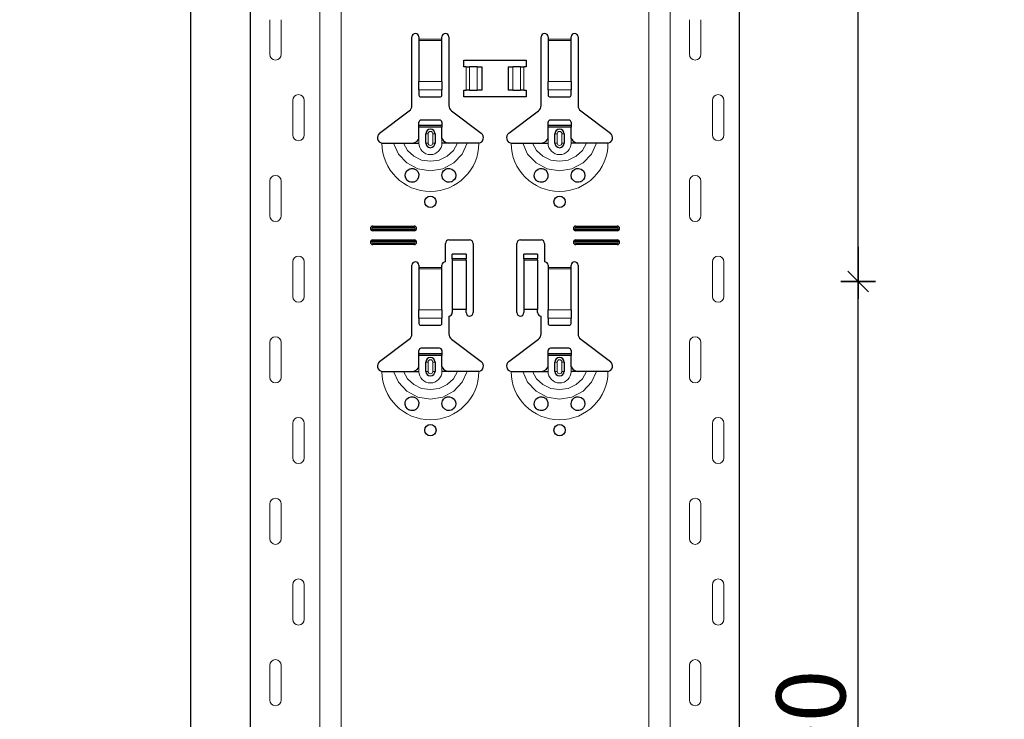
# Model space of a CAD drawing. Units: metres. Extents: x 14.02 to 18.22, y -8.17 to -2.23.
# Drawn here: x 16.04 to 16.46, y -4.11 to -3.81 of the extents above; entities that cross this region are included whole.
import ezdxf

# ---------------------------------------------------------------- set-up
doc = ezdxf.new("R2010")
doc.units = ezdxf.units.M
doc.header["$PDMODE"] = 65
doc.linetypes.add('AUSGEZOGEN', pattern=[0])
doc.layers.add('XR$1$TB_617_1', color=7, linetype='AUSGEZOGEN')
doc.styles.add('ARIAL', font='ARIAL.TTF')
doc.dimstyles.new('DIMSTYLE_6', dxfattribs={"dimtxt": 0.03, "dimasz": 0.015, "dimexe": 0, "dimexo": 1e-06, "dimgap": 0.015, "dimtad": 2, "dimdec": 0, "dimlfac": 1000, "dimrnd": 1, "dimzin": 12, "dimdsep": 46, "dimtxsty": 'ARIAL', "dimblk1": 'ALL_ML_STRICH', "dimblk2": 'ALL_ML_STRICH', "dimsah": 1, "dimcen": 0, "dimse1": 1, "dimse2": 1, "dimclrd": 7, "dimclre": 7, "dimclrt": 7, "dimadec": 0, "dimazin": 0, "dimtfac": 1, "dimtdec": 0, "dimtix": 1, "dimtmove": 2, "dimatfit": 3, "dimfxl": 0, "dimtzin": 0, "dimlwd": 0, "dimlwe": -3, "dimarcsym": 0})
doc.dimstyles.new('DIMSTYLE_7', dxfattribs={"dimtxt": 0.03, "dimasz": 0.015, "dimexe": 0, "dimexo": 1e-06, "dimgap": 0.015, "dimtad": 2, "dimdec": 0, "dimlfac": 1000, "dimrnd": 1, "dimdsep": 46, "dimtxsty": 'ARIAL', "dimblk1": 'ALL_ML_STRICH', "dimblk2": 'ALL_ML_STRICH', "dimsah": 1, "dimcen": 0, "dimse1": 1, "dimse2": 1, "dimclrd": 7, "dimclre": 7, "dimclrt": 7, "dimadec": 0, "dimazin": 0, "dimtfac": 1, "dimtdec": 0, "dimtix": 1, "dimtmove": 2, "dimatfit": 3, "dimfxl": 0, "dimtzin": 0, "dimlwd": 0, "dimlwe": -3, "dimarcsym": 0})

# ---------------------------------------------------------------- blocks, each defined once
blk = doc.blocks.new('ALL_ML_STRICH')
at = {"color": 0, "linetype": 'ByBlock', "lineweight": -2}
for p, q in [((-0.3, -0.3), (0.3, 0.3)), ((0, -0.5), (0, 0.5)), ((-1, 0), (0.5, 0))]:
    blk.add_line(p, q, dxfattribs=at)
blk = doc.blocks.new('*D63')
at = {"layer": 'DEFPOINTS', "color": 7, "linetype": 'AUSGEZOGEN', "lineweight": -3, "transparency": 33554687}
for p in [(16.23311, -3.5015), (15.70617, -6.2935), (16.40271, -6.2935)]:
    blk.add_point(p, dxfattribs=at)
at = {"layer": 'XR$1$TB_617_1', "color": 7, "linetype": 'AUSGEZOGEN', "lineweight": -2, "transparency": 33554687}
blk.add_line((15.70617, -6.2935), (15.70617, -3.5015), dxfattribs=at)
at = {"layer": 'XR$1$TB_617_1', "color": 7, "linetype": 'AUSGEZOGEN', "lineweight": -3, "transparency": 33554687, "xscale": 0.015, "yscale": 0.015, "zscale": 0.015}
for p, rotation in [((15.70617, -3.5015), 90), ((15.70617, -6.2935), 270)]:
    blk.add_blockref('ALL_ML_STRICH', p, dxfattribs=dict(at, rotation=rotation))
at = {"layer": 'XR$1$TB_617_1', "color": 7, "linetype": 'AUSGEZOGEN', "lineweight": -3, "transparency": 33554687, "insert": (15.68566, -4.90101), "char_height": 0.03, "width": 0.12, "attachment_point": 5, "rotation": 90, "style": 'ARIAL'}
blk.add_mtext('\\A1;{2792}', dxfattribs=at)
blk = doc.blocks.new('*D72')
at = {"layer": 'DEFPOINTS', "color": 7, "linetype": 'AUSGEZOGEN', "lineweight": -3, "transparency": 33554687}
for p in [(16.3299, -3.9235), (16.3299, -4.3235), (16.40057, -4.3235)]:
    blk.add_point(p, dxfattribs=at)
at = {"layer": 'XR$1$TB_617_1', "color": 7, "linetype": 'AUSGEZOGEN', "lineweight": -2, "transparency": 33554687}
blk.add_line((16.40057, -4.3235), (16.40057, -3.9235), dxfattribs=at)
at = {"layer": 'XR$1$TB_617_1', "color": 7, "linetype": 'AUSGEZOGEN', "lineweight": -3, "transparency": 33554687, "xscale": 0.015, "yscale": 0.015, "zscale": 0.015}
for p, rotation in [((16.40057, -3.9235), 90), ((16.40057, -4.3235), 270)]:
    blk.add_blockref('ALL_ML_STRICH', p, dxfattribs=dict(at, rotation=rotation))
at = {"layer": 'XR$1$TB_617_1', "color": 7, "linetype": 'AUSGEZOGEN', "lineweight": -3, "transparency": 33554687, "insert": (16.38006, -4.12596), "char_height": 0.03, "width": 0.09, "attachment_point": 5, "rotation": 90, "style": 'ARIAL'}
blk.add_mtext('\\A1;{400}', dxfattribs=at)
blk = doc.blocks.new('*D73')
at = {"layer": 'DEFPOINTS', "color": 7, "linetype": 'AUSGEZOGEN', "lineweight": -3, "transparency": 33554687}
for p in [(16.3299, -3.5235), (16.3299, -3.9235), (16.40057, -3.9235)]:
    blk.add_point(p, dxfattribs=at)
at = {"layer": 'XR$1$TB_617_1', "color": 7, "linetype": 'AUSGEZOGEN', "lineweight": -2, "transparency": 33554687}
blk.add_line((16.40057, -3.9235), (16.40057, -3.5235), dxfattribs=at)
at = {"layer": 'XR$1$TB_617_1', "color": 7, "linetype": 'AUSGEZOGEN', "lineweight": -3, "transparency": 33554687, "xscale": 0.015, "yscale": 0.015, "zscale": 0.015}
for p, rotation in [((16.40057, -3.5235), 90), ((16.40057, -3.9235), 270)]:
    blk.add_blockref('ALL_ML_STRICH', p, dxfattribs=dict(at, rotation=rotation))
at = {"layer": 'XR$1$TB_617_1', "color": 7, "linetype": 'AUSGEZOGEN', "lineweight": -3, "transparency": 33554687, "insert": (16.38006, -3.72596), "char_height": 0.03, "width": 0.09, "attachment_point": 5, "rotation": 90, "style": 'ARIAL'}
blk.add_mtext('\\A1;{400}', dxfattribs=at)
blk = doc.blocks.new('*D74')
at = {"layer": 'DEFPOINTS', "color": 7, "linetype": 'AUSGEZOGEN', "lineweight": -3, "transparency": 33554687}
for p in [(16.63811, -3.5015), (16.11117, -6.2935), (16.80771, -6.2935)]:
    blk.add_point(p, dxfattribs=at)
at = {"layer": 'XR$1$TB_617_1', "color": 7, "linetype": 'AUSGEZOGEN', "lineweight": -2, "transparency": 33554687}
blk.add_line((16.11117, -6.2935), (16.11117, -3.5015), dxfattribs=at)
at = {"layer": 'XR$1$TB_617_1', "color": 7, "linetype": 'AUSGEZOGEN', "lineweight": -3, "transparency": 33554687, "xscale": 0.015, "yscale": 0.015, "zscale": 0.015}
for p, rotation in [((16.11117, -3.5015), 90), ((16.11117, -6.2935), 270)]:
    blk.add_blockref('ALL_ML_STRICH', p, dxfattribs=dict(at, rotation=rotation))
at = {"layer": 'XR$1$TB_617_1', "color": 7, "linetype": 'AUSGEZOGEN', "lineweight": -3, "transparency": 33554687, "insert": (16.09066, -4.90101), "char_height": 0.03, "width": 0.12, "attachment_point": 5, "rotation": 90, "style": 'ARIAL'}
blk.add_mtext('\\A1;{2792}', dxfattribs=at)
blk = doc.blocks.new('*D94')
at = {"layer": 'DEFPOINTS', "color": 7, "linetype": 'AUSGEZOGEN', "lineweight": -3, "transparency": 33554687}
for p in [(16.39424, -3.3015), (16.22463, -6.2935), (16.92117, -6.2935)]:
    blk.add_point(p, dxfattribs=at)
at = {"layer": 'XR$1$TB_617_1', "color": 7, "linetype": 'AUSGEZOGEN', "lineweight": -2, "transparency": 33554687}
blk.add_line((16.92117, -6.2935), (16.92117, -3.3015), dxfattribs=at)
at = {"layer": 'XR$1$TB_617_1', "color": 7, "linetype": 'AUSGEZOGEN', "lineweight": -3, "transparency": 33554687, "xscale": 0.015, "yscale": 0.015, "zscale": 0.015}
for p, rotation in [((16.92117, -3.3015), 90), ((16.92117, -6.2935), 270)]:
    blk.add_blockref('ALL_ML_STRICH', p, dxfattribs=dict(at, rotation=rotation))
at = {"layer": 'XR$1$TB_617_1', "color": 7, "linetype": 'AUSGEZOGEN', "lineweight": -3, "transparency": 33554687, "insert": (16.90066, -4.80101), "char_height": 0.03, "width": 0.12, "attachment_point": 5, "rotation": 90, "style": 'ARIAL'}
blk.add_mtext('\\A1;{2992}', dxfattribs=at)

msp = doc.modelspace()

# ---------------------------------------------------------------- linework, layer by layer
at = {"layer": 'XR$1$TB_617_1', "color": 202, "linetype": 'AUSGEZOGEN', "lineweight": -3, "transparency": 33554687}
for p, q in [((16.13712, -6.2935), (16.13712, -3.5015)), ((16.34909, -6.2935), (16.34909, -3.5015))]:
    msp.add_line(p, q, dxfattribs=at)
at = {"layer": 'XR$1$TB_617_1', "color": 202, "linetype": 'AUSGEZOGEN', "lineweight": 13, "transparency": 33554687}
for p, q in [((16.16712, -6.2935), (16.16712, -3.5015)), ((16.17636, -6.2935), (16.17636, -3.5015)), ((16.30986, -6.2935), (16.30986, -3.5015)), ((16.31909, -6.2935), (16.31909, -3.5015))]:
    msp.add_line(p, q, dxfattribs=at)
at = {"layer": 'XR$1$TB_617_1', "color": 7, "linetype": 'AUSGEZOGEN', "lineweight": 13, "transparency": 33554687}
for p, q in [((16.14542, -3.81), (16.14542, -3.825)), ((16.15042, -3.81), (16.15042, -3.825)), ((16.32739, -3.81), (16.32739, -3.825)), ((16.33239, -3.81), (16.33239, -3.825)), ((16.21011, -3.8185), (16.22011, -3.8185)), ((16.22011, -3.81907), (16.21011, -3.81907)), ((16.26611, -3.8185), (16.27611, -3.8185)), ((16.27611, -3.81907), (16.26611, -3.81907)), ((16.23061, -3.8405), (16.23061, -3.8305)), ((16.23202, -3.8305), (16.23202, -3.8405)), ((16.23209, -3.8305), (16.23209, -3.8405)), ((16.23538, -3.8305), (16.23538, -3.8405)), ((16.25083, -3.8305), (16.25083, -3.8405)), ((16.25412, -3.8305), (16.25412, -3.8405)), ((16.2542, -3.8305), (16.2542, -3.8405)), ((16.25561, -3.8305), (16.25561, -3.8405)), ((16.21011, -3.83681), (16.22011, -3.83681)), ((16.26611, -3.83681), (16.27611, -3.83681)), ((16.21011, -3.84044), (16.22011, -3.84044)), ((16.26611, -3.84044), (16.27611, -3.84044)), ((16.15542, -3.86), (16.15542, -3.845)), ((16.16042, -3.86), (16.16042, -3.845)), ((16.33739, -3.86), (16.33739, -3.845)), ((16.34239, -3.86), (16.34239, -3.845)), ((16.21011, -3.8635), (16.21011, -3.8615)), ((16.21311, -3.8595), (16.21408, -3.8595)), ((16.21408, -3.8635), (16.21311, -3.8635)), ((16.21408, -3.8635), (16.21408, -3.8595)), ((16.21711, -3.8595), (16.21613, -3.8595)), ((16.21613, -3.8595), (16.21613, -3.8635)), ((16.21613, -3.8635), (16.21711, -3.8635)), ((16.22011, -3.8635), (16.22011, -3.8615)), ((16.26611, -3.8635), (16.26611, -3.8615)), ((16.26911, -3.8595), (16.27008, -3.8595)), ((16.27008, -3.8635), (16.26911, -3.8635)), ((16.27008, -3.8635), (16.27008, -3.8595)), ((16.27311, -3.8595), (16.27213, -3.8595)), ((16.27213, -3.8595), (16.27213, -3.8635)), ((16.27213, -3.8635), (16.27311, -3.8635)), ((16.27611, -3.8635), (16.27611, -3.8615)), ((16.14542, -3.88), (16.14542, -3.895)), ((16.15042, -3.88), (16.15042, -3.895)), ((16.32739, -3.88), (16.32739, -3.895)), ((16.33239, -3.88), (16.33239, -3.895)), ((16.19011, -3.8995), (16.19011, -3.90008)), ((16.19011, -3.9015), (16.19011, -3.90092)), ((16.20811, -3.8995), (16.20811, -3.90008)), ((16.20811, -3.9015), (16.20811, -3.90092)), ((16.27811, -3.8995), (16.27811, -3.90008)), ((16.27811, -3.9015), (16.27811, -3.90092)), ((16.29611, -3.8995), (16.29611, -3.90008)), ((16.29611, -3.9015), (16.29611, -3.90092)), ((16.19011, -3.9055), (16.19011, -3.90608)), ((16.20811, -3.9055), (16.20811, -3.90608)), ((16.27811, -3.9055), (16.27811, -3.90608)), ((16.29611, -3.9055), (16.29611, -3.90608)), ((16.19011, -3.9075), (16.19011, -3.90692)), ((16.20811, -3.9075), (16.20811, -3.90692)), ((16.27811, -3.9075), (16.27811, -3.90692)), ((16.29611, -3.9075), (16.29611, -3.90692)), ((16.23061, -3.91365), (16.22461, -3.91365)), ((16.22461, -3.91432), (16.23061, -3.91432)), ((16.26161, -3.91365), (16.25561, -3.91365)), ((16.25561, -3.91432), (16.26161, -3.91432)), ((16.15542, -3.93), (16.15542, -3.915)), ((16.16042, -3.93), (16.16042, -3.915)), ((16.21011, -3.9175), (16.22011, -3.9175)), ((16.22011, -3.91807), (16.21011, -3.91807)), ((16.26611, -3.9175), (16.27611, -3.9175)), ((16.27611, -3.91807), (16.26611, -3.91807)), ((16.33739, -3.93), (16.33739, -3.915)), ((16.34239, -3.93), (16.34239, -3.915)), ((16.21011, -3.93581), (16.22011, -3.93581)), ((16.26611, -3.93581), (16.27611, -3.93581)), ((16.21011, -3.93944), (16.22011, -3.93944)), ((16.26611, -3.93944), (16.27611, -3.93944)), ((16.14542, -3.95), (16.14542, -3.965)), ((16.15042, -3.95), (16.15042, -3.965)), ((16.32739, -3.95), (16.32739, -3.965)), ((16.33239, -3.95), (16.33239, -3.965)), ((16.21011, -3.9625), (16.21011, -3.9605)), ((16.21311, -3.9585), (16.21408, -3.9585)), ((16.21408, -3.9625), (16.21408, -3.9585)), ((16.21711, -3.9585), (16.21613, -3.9585)), ((16.21613, -3.9585), (16.21613, -3.9625)), ((16.22011, -3.9625), (16.22011, -3.9605)), ((16.26611, -3.9625), (16.26611, -3.9605)), ((16.26911, -3.9585), (16.27008, -3.9585)), ((16.27008, -3.9625), (16.27008, -3.9585)), ((16.27311, -3.9585), (16.27213, -3.9585)), ((16.27213, -3.9585), (16.27213, -3.9625)), ((16.27611, -3.9625), (16.27611, -3.9605)), ((16.21408, -3.9625), (16.21311, -3.9625)), ((16.21613, -3.9625), (16.21711, -3.9625)), ((16.27008, -3.9625), (16.26911, -3.9625)), ((16.27213, -3.9625), (16.27311, -3.9625)), ((16.15542, -4), (16.15542, -3.985)), ((16.16042, -4), (16.16042, -3.985)), ((16.33739, -4), (16.33739, -3.985)), ((16.34239, -4), (16.34239, -3.985)), ((16.14542, -4.02), (16.14542, -4.035)), ((16.15042, -4.02), (16.15042, -4.035)), ((16.32739, -4.02), (16.32739, -4.035)), ((16.33239, -4.02), (16.33239, -4.035)), ((16.15542, -4.07), (16.15542, -4.055)), ((16.16042, -4.07), (16.16042, -4.055)), ((16.33739, -4.07), (16.33739, -4.055)), ((16.34239, -4.07), (16.34239, -4.055)), ((16.14542, -4.09), (16.14542, -4.105)), ((16.15042, -4.09), (16.15042, -4.105)), ((16.32739, -4.09), (16.32739, -4.105)), ((16.33239, -4.09), (16.33239, -4.105))]:
    msp.add_line(p, q, dxfattribs=at)
at = {"layer": 'XR$1$TB_617_1', "color": 7, "linetype": 'AUSGEZOGEN', "lineweight": -3, "transparency": 33554687}
for p, q in [((16.20711, -3.84718), (16.20711, -3.8175)), ((16.21011, -3.8175), (16.21011, -3.8185)), ((16.21011, -3.8185), (16.21011, -3.81907)), ((16.21011, -3.81907), (16.21011, -3.83681)), ((16.22011, -3.8185), (16.22011, -3.8175)), ((16.22011, -3.81907), (16.22011, -3.8185)), ((16.22011, -3.83681), (16.22011, -3.81907)), ((16.22311, -3.8175), (16.22311, -3.84718)), ((16.26311, -3.84718), (16.26311, -3.8175)), ((16.26611, -3.8175), (16.26611, -3.8185)), ((16.26611, -3.8185), (16.26611, -3.81907)), ((16.26611, -3.81907), (16.26611, -3.83681)), ((16.27611, -3.8185), (16.27611, -3.8175)), ((16.27611, -3.81907), (16.27611, -3.8185)), ((16.27611, -3.83681), (16.27611, -3.81907)), ((16.27911, -3.8175), (16.27911, -3.84718)), ((16.22961, -3.8305), (16.22961, -3.8275)), ((16.22961, -3.8275), (16.25661, -3.8275)), ((16.25661, -3.8275), (16.25661, -3.8305)), ((16.23061, -3.8305), (16.22961, -3.8305)), ((16.23061, -3.8305), (16.23202, -3.8305)), ((16.23202, -3.8305), (16.23209, -3.8305)), ((16.23538, -3.8305), (16.23209, -3.8305)), ((16.23538, -3.8305), (16.23736, -3.8305)), ((16.23736, -3.8305), (16.23736, -3.8405)), ((16.24886, -3.8305), (16.24886, -3.8405)), ((16.24886, -3.8305), (16.25083, -3.8305)), ((16.25412, -3.8305), (16.25083, -3.8305)), ((16.25412, -3.8305), (16.2542, -3.8305)), ((16.2542, -3.8305), (16.25561, -3.8305)), ((16.25661, -3.8305), (16.25561, -3.8305)), ((16.21011, -3.84044), (16.21011, -3.83681)), ((16.22011, -3.83681), (16.22011, -3.84044)), ((16.26611, -3.84044), (16.26611, -3.83681)), ((16.27611, -3.83681), (16.27611, -3.84044)), ((16.21011, -3.84044), (16.21011, -3.84272)), ((16.22011, -3.84272), (16.22011, -3.84044)), ((16.22961, -3.8435), (16.22961, -3.8405)), ((16.22961, -3.8405), (16.23061, -3.8405)), ((16.23202, -3.8405), (16.23061, -3.8405)), ((16.23209, -3.8405), (16.23202, -3.8405)), ((16.23209, -3.8405), (16.23538, -3.8405)), ((16.23736, -3.8405), (16.23538, -3.8405)), ((16.25083, -3.8405), (16.24886, -3.8405)), ((16.25083, -3.8405), (16.25412, -3.8405)), ((16.2542, -3.8405), (16.25412, -3.8405)), ((16.25561, -3.8405), (16.2542, -3.8405)), ((16.25561, -3.8405), (16.25661, -3.8405)), ((16.25661, -3.8405), (16.25661, -3.8435)), ((16.26611, -3.84044), (16.26611, -3.84272)), ((16.27611, -3.84272), (16.27611, -3.84044)), ((16.21111, -3.8435), (16.21911, -3.8435)), ((16.25661, -3.8435), (16.22961, -3.8435)), ((16.26711, -3.8435), (16.27511, -3.8435)), ((16.19305, -3.85927), (16.20591, -3.84957)), ((16.2243, -3.84957), (16.23716, -3.85927)), ((16.24905, -3.85927), (16.26191, -3.84957)), ((16.2803, -3.84957), (16.29316, -3.85927)), ((16.21011, -3.85575), (16.21011, -3.8545)), ((16.21911, -3.8535), (16.21111, -3.8535)), ((16.22011, -3.8545), (16.22011, -3.85575)), ((16.26611, -3.85575), (16.26611, -3.8545)), ((16.27511, -3.8535), (16.26711, -3.8535)), ((16.27611, -3.8545), (16.27611, -3.85575)), ((16.21011, -3.85655), (16.21011, -3.85575)), ((16.21011, -3.85575), (16.22011, -3.85575)), ((16.22011, -3.85655), (16.21011, -3.85655)), ((16.21011, -3.8615), (16.21011, -3.85655)), ((16.22011, -3.85575), (16.22011, -3.85655)), ((16.22011, -3.8615), (16.22011, -3.85655)), ((16.26611, -3.85655), (16.26611, -3.85575)), ((16.26611, -3.85575), (16.27611, -3.85575)), ((16.27611, -3.85655), (16.26611, -3.85655)), ((16.26611, -3.8615), (16.26611, -3.85655)), ((16.27611, -3.85575), (16.27611, -3.85655)), ((16.27611, -3.8615), (16.27611, -3.85655)), ((16.20711, -3.8635), (16.21011, -3.8635)), ((16.21311, -3.8635), (16.21311, -3.8595)), ((16.21711, -3.8595), (16.21711, -3.8635)), ((16.22311, -3.8635), (16.22011, -3.8635)), ((16.26311, -3.8635), (16.26611, -3.8635)), ((16.26911, -3.8635), (16.26911, -3.8595)), ((16.27311, -3.8595), (16.27311, -3.8635)), ((16.27911, -3.8635), (16.27611, -3.8635)), ((16.19011, -3.8995), (16.20811, -3.8995)), ((16.19011, -3.90008), (16.20811, -3.90008)), ((16.20811, -3.90092), (16.19011, -3.90092)), ((16.20811, -3.9015), (16.19011, -3.9015)), ((16.27811, -3.8995), (16.29611, -3.8995)), ((16.27811, -3.90008), (16.29611, -3.90008)), ((16.29611, -3.90092), (16.27811, -3.90092)), ((16.29611, -3.9015), (16.27811, -3.9015)), ((16.19011, -3.9055), (16.20811, -3.9055)), ((16.19011, -3.90608), (16.20811, -3.90608)), ((16.22311, -3.9055), (16.23211, -3.9055)), ((16.25411, -3.9055), (16.26311, -3.9055)), ((16.27811, -3.9055), (16.29611, -3.9055)), ((16.27811, -3.90608), (16.29611, -3.90608)), ((16.20811, -3.90692), (16.19011, -3.90692)), ((16.20811, -3.9075), (16.19011, -3.9075)), ((16.22161, -3.915), (16.22161, -3.907)), ((16.23361, -3.907), (16.23361, -3.937)), ((16.25261, -3.937), (16.25261, -3.907)), ((16.26461, -3.907), (16.26461, -3.915)), ((16.29611, -3.90692), (16.27811, -3.90692)), ((16.29611, -3.9075), (16.27811, -3.9075)), ((16.22461, -3.91364), (16.22461, -3.91164)), ((16.23061, -3.91164), (16.22461, -3.91164)), ((16.22461, -3.91365), (16.22461, -3.91364)), ((16.23061, -3.91364), (16.22461, -3.91364)), ((16.22461, -3.91365), (16.22461, -3.91432)), ((16.22461, -3.91432), (16.22461, -3.93567)), ((16.23061, -3.91164), (16.23061, -3.91364)), ((16.23061, -3.91364), (16.23061, -3.91365)), ((16.23061, -3.91432), (16.23061, -3.91365)), ((16.23061, -3.91432), (16.23061, -3.93567)), ((16.25561, -3.91364), (16.25561, -3.91164)), ((16.26161, -3.91164), (16.25561, -3.91164)), ((16.25561, -3.91365), (16.25561, -3.91364)), ((16.26161, -3.91364), (16.25561, -3.91364)), ((16.25561, -3.91365), (16.25561, -3.91432)), ((16.25561, -3.91432), (16.25561, -3.93567)), ((16.26161, -3.91164), (16.26161, -3.91364)), ((16.26161, -3.91364), (16.26161, -3.91365)), ((16.26161, -3.91432), (16.26161, -3.91365)), ((16.26161, -3.91432), (16.26161, -3.93567)), ((16.20711, -3.94618), (16.20711, -3.9165)), ((16.21011, -3.9165), (16.21011, -3.9175)), ((16.21011, -3.9175), (16.21011, -3.91807)), ((16.21011, -3.91807), (16.21011, -3.93581)), ((16.22011, -3.9175), (16.22011, -3.9165)), ((16.22011, -3.91807), (16.22011, -3.9175)), ((16.22011, -3.93581), (16.22011, -3.91807)), ((16.26611, -3.9165), (16.26611, -3.9175)), ((16.26611, -3.9175), (16.26611, -3.91807)), ((16.26611, -3.91807), (16.26611, -3.93581)), ((16.27611, -3.9175), (16.27611, -3.9165)), ((16.27611, -3.91807), (16.27611, -3.9175)), ((16.27611, -3.93581), (16.27611, -3.91807)), ((16.27911, -3.9165), (16.27911, -3.94618)), ((16.21011, -3.93944), (16.21011, -3.93581)), ((16.22011, -3.93581), (16.22011, -3.93944)), ((16.23061, -3.93567), (16.22461, -3.93567)), ((16.22461, -3.93567), (16.22461, -3.937)), ((16.23061, -3.937), (16.23061, -3.93567)), ((16.26161, -3.93567), (16.25561, -3.93567)), ((16.25561, -3.93567), (16.25561, -3.937)), ((16.26161, -3.937), (16.26161, -3.93567)), ((16.26611, -3.93944), (16.26611, -3.93581)), ((16.27611, -3.93581), (16.27611, -3.93944)), ((16.21011, -3.93944), (16.21011, -3.94172)), ((16.22011, -3.94172), (16.22011, -3.93944)), ((16.22311, -3.9385), (16.22311, -3.94618)), ((16.26311, -3.94618), (16.26311, -3.9385)), ((16.26611, -3.93944), (16.26611, -3.94172)), ((16.27611, -3.94172), (16.27611, -3.93944)), ((16.21111, -3.9425), (16.21911, -3.9425)), ((16.26711, -3.9425), (16.27511, -3.9425)), ((16.19305, -3.95827), (16.20591, -3.94857)), ((16.2243, -3.94857), (16.23716, -3.95827)), ((16.24905, -3.95827), (16.26191, -3.94857)), ((16.2803, -3.94857), (16.29316, -3.95827)), ((16.21911, -3.9525), (16.21111, -3.9525)), ((16.27511, -3.9525), (16.26711, -3.9525)), ((16.21011, -3.95475), (16.21011, -3.9535)), ((16.21011, -3.95555), (16.21011, -3.95475)), ((16.21011, -3.95475), (16.22011, -3.95475)), ((16.22011, -3.95555), (16.21011, -3.95555)), ((16.21011, -3.9605), (16.21011, -3.95555)), ((16.22011, -3.9535), (16.22011, -3.95475)), ((16.22011, -3.95475), (16.22011, -3.95555)), ((16.22011, -3.9605), (16.22011, -3.95555)), ((16.26611, -3.95475), (16.26611, -3.9535)), ((16.26611, -3.95555), (16.26611, -3.95475)), ((16.26611, -3.95475), (16.27611, -3.95475)), ((16.27611, -3.95555), (16.26611, -3.95555)), ((16.26611, -3.9605), (16.26611, -3.95555)), ((16.27611, -3.9535), (16.27611, -3.95475)), ((16.27611, -3.95475), (16.27611, -3.95555)), ((16.27611, -3.9605), (16.27611, -3.95555)), ((16.21311, -3.9625), (16.21311, -3.9585)), ((16.21711, -3.9585), (16.21711, -3.9625)), ((16.26911, -3.9625), (16.26911, -3.9585)), ((16.27311, -3.9585), (16.27311, -3.9625)), ((16.20711, -3.9625), (16.21011, -3.9625)), ((16.22311, -3.9625), (16.22011, -3.9625)), ((16.26311, -3.9625), (16.26611, -3.9625)), ((16.27911, -3.9625), (16.27611, -3.9625))]:
    msp.add_line(p, q, dxfattribs=at)
at = {"layer": 'XR$1$TB_617_1', "color": 7, "linetype": 'AUSGEZOGEN', "lineweight": 13, "transparency": 33554687}
for points in [[(16.14792, -3.8275), (16.14792, -3.8275)], [(16.32989, -3.8275), (16.32989, -3.8275)], [(16.15792, -3.8425), (16.15792, -3.8425)], [(16.33989, -3.8425), (16.33989, -3.8425)], [(16.15792, -3.8625), (16.15792, -3.8625)], [(16.33989, -3.8625), (16.33989, -3.8625)], [(16.14792, -3.8775), (16.14792, -3.8775)], [(16.32989, -3.8775), (16.32989, -3.8775)], [(16.14792, -3.8975), (16.14792, -3.8975)], [(16.32989, -3.8975), (16.32989, -3.8975)], [(16.15792, -3.9125), (16.15792, -3.9125)], [(16.33989, -3.9125), (16.33989, -3.9125)], [(16.15792, -3.9325), (16.15792, -3.9325)], [(16.33989, -3.9325), (16.33989, -3.9325)], [(16.14792, -3.9475), (16.14792, -3.9475)], [(16.32989, -3.9475), (16.32989, -3.9475)], [(16.14792, -3.9675), (16.14792, -3.9675)], [(16.32989, -3.9675), (16.32989, -3.9675)], [(16.15792, -3.9825), (16.15792, -3.9825)], [(16.33989, -3.9825), (16.33989, -3.9825)], [(16.15792, -4.0025), (16.15792, -4.0025)], [(16.33989, -4.0025), (16.33989, -4.0025)], [(16.14792, -4.0175), (16.14792, -4.0175)], [(16.32989, -4.0175), (16.32989, -4.0175)], [(16.14792, -4.0375), (16.14792, -4.0375)], [(16.32989, -4.0375), (16.32989, -4.0375)], [(16.15792, -4.0525), (16.15792, -4.0525)], [(16.33989, -4.0525), (16.33989, -4.0525)], [(16.15792, -4.0725), (16.15792, -4.0725)], [(16.33989, -4.0725), (16.33989, -4.0725)], [(16.14792, -4.0875), (16.14792, -4.0875)], [(16.32989, -4.0875), (16.32989, -4.0875)], [(16.14792, -4.1075), (16.14792, -4.1075)], [(16.32989, -4.1075), (16.32989, -4.1075)]]:
    msp.add_lwpolyline(points, close=True, dxfattribs=at)
at = {"layer": 'XR$1$TB_617_1', "color": 7, "linetype": 'AUSGEZOGEN', "lineweight": -3, "transparency": 33554687}
for points in [[(16.19411, -3.8635), (16.19702, -3.8635), (16.19916, -3.8635)], [(16.19916, -3.8635), (16.2001, -3.8635), (16.20174, -3.8635), (16.20338, -3.8635)], [(16.20338, -3.8635), (16.2063, -3.8635), (16.20711, -3.8635)], [(16.20711, -3.8635), (16.2083, -3.86328), (16.2093, -3.86265), (16.20977, -3.86211), (16.21011, -3.8615)], [(16.22011, -3.8615), (16.22081, -3.86255), (16.22169, -3.86318), (16.22239, -3.86342), (16.22311, -3.8635)], [(16.22684, -3.8635), (16.22392, -3.8635), (16.22311, -3.8635)], [(16.23106, -3.8635), (16.23012, -3.8635), (16.22847, -3.8635), (16.22684, -3.8635)], [(16.23611, -3.8635), (16.2332, -3.8635), (16.23106, -3.8635)], [(16.25011, -3.8635), (16.25302, -3.8635), (16.25516, -3.8635)], [(16.25516, -3.8635), (16.2561, -3.8635), (16.25774, -3.8635), (16.25938, -3.8635)], [(16.25938, -3.8635), (16.2623, -3.8635), (16.26311, -3.8635)], [(16.26311, -3.8635), (16.2643, -3.86328), (16.2653, -3.86265), (16.26577, -3.86211), (16.26611, -3.8615)], [(16.27611, -3.8615), (16.27681, -3.86255), (16.27769, -3.86318), (16.27839, -3.86342), (16.27911, -3.8635)], [(16.28284, -3.8635), (16.27992, -3.8635), (16.27911, -3.8635)], [(16.28706, -3.8635), (16.28612, -3.8635), (16.28447, -3.8635), (16.28284, -3.8635)], [(16.29211, -3.8635), (16.2892, -3.8635), (16.28706, -3.8635)], [(16.20711, -3.9625), (16.2083, -3.96228), (16.2093, -3.96165), (16.20977, -3.96111), (16.21011, -3.9605)], [(16.22011, -3.9605), (16.22081, -3.96155), (16.22169, -3.96218), (16.22239, -3.96242), (16.22311, -3.9625)], [(16.26311, -3.9625), (16.2643, -3.96228), (16.2653, -3.96165), (16.26577, -3.96111), (16.26611, -3.9605)], [(16.27611, -3.9605), (16.27681, -3.96155), (16.27769, -3.96218), (16.27839, -3.96242), (16.27911, -3.9625)], [(16.19411, -3.9625), (16.19702, -3.9625), (16.19916, -3.9625)], [(16.19916, -3.9625), (16.2001, -3.9625), (16.20174, -3.9625), (16.20338, -3.9625)], [(16.20338, -3.9625), (16.2063, -3.9625), (16.20711, -3.9625)], [(16.22684, -3.9625), (16.22392, -3.9625), (16.22311, -3.9625)], [(16.23106, -3.9625), (16.23012, -3.9625), (16.22847, -3.9625), (16.22684, -3.9625)], [(16.23611, -3.9625), (16.2332, -3.9625), (16.23106, -3.9625)], [(16.25011, -3.9625), (16.25302, -3.9625), (16.25516, -3.9625)], [(16.25516, -3.9625), (16.2561, -3.9625), (16.25774, -3.9625), (16.25938, -3.9625)], [(16.25938, -3.9625), (16.2623, -3.9625), (16.26311, -3.9625)], [(16.28284, -3.9625), (16.27992, -3.9625), (16.27911, -3.9625)], [(16.28706, -3.9625), (16.28612, -3.9625), (16.28447, -3.9625), (16.28284, -3.9625)], [(16.29211, -3.9625), (16.2892, -3.9625), (16.28706, -3.9625)]]:
    msp.add_lwpolyline(points, dxfattribs=at)
at = {"layer": 'XR$1$TB_617_1', "color": 7, "linetype": 'AUSGEZOGEN', "lineweight": 13, "transparency": 33554687}
for points in [[(16.19916, -3.8635), (16.20127, -3.86824), (16.20493, -3.87211), (16.20972, -3.87463), (16.21511, -3.8755), (16.2205, -3.87463), (16.22528, -3.87211), (16.22894, -3.86824), (16.23106, -3.8635)], [(16.20338, -3.8635), (16.20514, -3.86667), (16.20787, -3.86921), (16.2113, -3.87085), (16.21511, -3.87141), (16.21891, -3.87085), (16.22234, -3.86921), (16.22508, -3.86667), (16.22684, -3.8635)], [(16.25516, -3.8635), (16.25727, -3.86824), (16.26093, -3.87211), (16.26572, -3.87463), (16.27111, -3.8755), (16.2765, -3.87463), (16.28128, -3.87211), (16.28494, -3.86824), (16.28706, -3.8635)], [(16.25938, -3.8635), (16.26114, -3.86667), (16.26387, -3.86921), (16.2673, -3.87085), (16.27111, -3.87141), (16.27491, -3.87085), (16.27834, -3.86921), (16.28108, -3.86667), (16.28284, -3.8635)], [(16.19916, -3.9625), (16.20127, -3.96724), (16.20493, -3.97111), (16.20972, -3.97363), (16.21511, -3.9745), (16.2205, -3.97363), (16.22528, -3.97111), (16.22894, -3.96724), (16.23106, -3.9625)], [(16.20338, -3.9625), (16.20514, -3.96567), (16.20787, -3.96821), (16.2113, -3.96985), (16.21511, -3.97041), (16.21891, -3.96985), (16.22234, -3.96821), (16.22508, -3.96567), (16.22684, -3.9625)], [(16.25516, -3.9625), (16.25727, -3.96724), (16.26093, -3.97111), (16.26572, -3.97363), (16.27111, -3.9745), (16.2765, -3.97363), (16.28128, -3.97111), (16.28494, -3.96724), (16.28706, -3.9625)], [(16.25938, -3.9625), (16.26114, -3.96567), (16.26387, -3.96821), (16.2673, -3.96985), (16.27111, -3.97041), (16.27491, -3.96985), (16.27834, -3.96821), (16.28108, -3.96567), (16.28284, -3.9625)]]:
    msp.add_lwpolyline(points, dxfattribs=at)
at = {"layer": 'XR$1$TB_617_1', "color": 7, "linetype": 'AUSGEZOGEN', "lineweight": -3, "transparency": 33554687}
for points in [[(16.20701, -3.8805), (16.20661, -3.88046), (16.20609, -3.88032), (16.20583, -3.88022), (16.20563, -3.88011), (16.20542, -3.87998), (16.20509, -3.87972), (16.2044, -3.87879), (16.20412, -3.87774), (16.20424, -3.87661), (16.20483, -3.87555), (16.20584, -3.87478), (16.20679, -3.87452), (16.20763, -3.87455), (16.20791, -3.87461), (16.20813, -3.87468), (16.20828, -3.87474), (16.20842, -3.8748), (16.2086, -3.8749), (16.209, -3.87517), (16.20963, -3.87588), (16.21007, -3.87704), (16.21001, -3.87826), (16.20954, -3.87925), (16.20881, -3.87997), (16.20792, -3.88039), (16.20701, -3.8805)], [(16.22133, -3.87992), (16.22073, -3.87933), (16.22035, -3.87869), (16.22011, -3.87744), (16.22036, -3.87629), (16.22084, -3.87554), (16.22139, -3.87504), (16.22168, -3.87486), (16.22184, -3.87478), (16.22198, -3.87472), (16.22214, -3.87466), (16.22243, -3.87458), (16.22339, -3.87451), (16.22443, -3.87481), (16.22542, -3.87559), (16.22595, -3.87655), (16.22611, -3.87756), (16.22593, -3.87851), (16.22551, -3.8793), (16.22504, -3.8798), (16.22475, -3.88001), (16.22454, -3.88014), (16.22433, -3.88024), (16.22405, -3.88035), (16.22341, -3.88049), (16.22234, -3.8804), (16.22133, -3.87992)], [(16.26301, -3.8805), (16.26266, -3.88047), (16.26211, -3.88033), (16.26185, -3.88022), (16.26164, -3.88012), (16.26143, -3.87999), (16.26111, -3.87974), (16.26042, -3.87884), (16.26012, -3.8778), (16.26023, -3.87667), (16.26079, -3.8756), (16.26179, -3.87481), (16.26274, -3.87452), (16.26345, -3.87452), (16.2639, -3.87461), (16.26413, -3.87468), (16.26428, -3.87474), (16.26442, -3.8748), (16.2646, -3.8749), (16.265, -3.87517), (16.26563, -3.87588), (16.26607, -3.87704), (16.26601, -3.87826), (16.26554, -3.87925), (16.26481, -3.87997), (16.26392, -3.88039), (16.26301, -3.8805)], [(16.27733, -3.87992), (16.27673, -3.87933), (16.27635, -3.87869), (16.27611, -3.87744), (16.27636, -3.87629), (16.27684, -3.87554), (16.27739, -3.87504), (16.27768, -3.87486), (16.27784, -3.87478), (16.27798, -3.87472), (16.27814, -3.87466), (16.27843, -3.87458), (16.27939, -3.87451), (16.28043, -3.87481), (16.28142, -3.87559), (16.28195, -3.87655), (16.28211, -3.87756), (16.28193, -3.87851), (16.28151, -3.8793), (16.28104, -3.8798), (16.28075, -3.88001), (16.28054, -3.88014), (16.28033, -3.88024), (16.28005, -3.88035), (16.27941, -3.88049), (16.27834, -3.8804), (16.27733, -3.87992)], [(16.20701, -3.9795), (16.20666, -3.97947), (16.20611, -3.97933), (16.20585, -3.97922), (16.20564, -3.97912), (16.20543, -3.97899), (16.20511, -3.97874), (16.20442, -3.97784), (16.20412, -3.9768), (16.20423, -3.97567), (16.20479, -3.9746), (16.20579, -3.97381), (16.20674, -3.97352), (16.20745, -3.97352), (16.2079, -3.97361), (16.20813, -3.97368), (16.20828, -3.97374), (16.20842, -3.9738), (16.2086, -3.9739), (16.209, -3.97417), (16.20963, -3.97488), (16.21007, -3.97604), (16.21001, -3.97726), (16.20954, -3.97825), (16.20881, -3.97897), (16.20792, -3.97939), (16.20701, -3.9795)], [(16.22133, -3.97892), (16.22073, -3.97833), (16.22035, -3.97769), (16.22011, -3.97644), (16.22036, -3.97529), (16.22084, -3.97454), (16.22139, -3.97404), (16.22168, -3.97386), (16.22184, -3.97378), (16.22198, -3.97372), (16.22214, -3.97366), (16.22243, -3.97358), (16.22339, -3.97351), (16.22443, -3.97381), (16.22542, -3.97459), (16.22595, -3.97555), (16.22611, -3.97656), (16.22593, -3.97751), (16.22551, -3.9783), (16.22504, -3.9788), (16.22475, -3.97901), (16.22454, -3.97914), (16.22433, -3.97924), (16.22405, -3.97935), (16.22341, -3.97949), (16.22234, -3.9794), (16.22133, -3.97892)], [(16.26301, -3.9795), (16.26266, -3.97947), (16.26211, -3.97933), (16.26185, -3.97922), (16.26164, -3.97912), (16.26143, -3.97899), (16.26111, -3.97874), (16.26042, -3.97784), (16.26012, -3.9768), (16.26023, -3.97567), (16.26079, -3.9746), (16.26179, -3.97381), (16.26274, -3.97352), (16.26345, -3.97352), (16.2639, -3.97361), (16.26413, -3.97368), (16.26428, -3.97374), (16.26442, -3.9738), (16.2646, -3.9739), (16.265, -3.97417), (16.26563, -3.97488), (16.26607, -3.97604), (16.26601, -3.97726), (16.26554, -3.97825), (16.26481, -3.97897), (16.26392, -3.97939), (16.26301, -3.9795)], [(16.27733, -3.97892), (16.27673, -3.97833), (16.27635, -3.97769), (16.27611, -3.97644), (16.27636, -3.97529), (16.27684, -3.97454), (16.27739, -3.97404), (16.27768, -3.97386), (16.27784, -3.97378), (16.27798, -3.97372), (16.27814, -3.97366), (16.27843, -3.97358), (16.27939, -3.97351), (16.28043, -3.97381), (16.28142, -3.97459), (16.28195, -3.97555), (16.28211, -3.97656), (16.28193, -3.97751), (16.28151, -3.9783), (16.28104, -3.9788), (16.28075, -3.97901), (16.28054, -3.97914), (16.28033, -3.97924), (16.28005, -3.97935), (16.27941, -3.97949), (16.27834, -3.9794), (16.27733, -3.97892)]]:
    msp.add_lwpolyline(points, close=True, dxfattribs=at)
for centre in [(16.21511, -3.88899), (16.27111, -3.88899), (16.21511, -3.98799), (16.27111, -3.98799)]:
    msp.add_circle(centre, 0.00245, dxfattribs=at)
for centre, radius, start, end in [((16.20861, -3.8175), 0.0015, 0, 180), ((16.22161, -3.8175), 0.0015, 0, 180), ((16.26461, -3.8175), 0.0015, 0, 180), ((16.27761, -3.8175), 0.0015, 0, 180), ((16.20411, -3.84718), 0.003, 307, 0), ((16.22611, -3.84718), 0.003, 180, 233), ((16.26011, -3.84718), 0.003, 307, 0), ((16.28211, -3.84718), 0.003, 180, 233), ((16.21111, -3.8545), 0.001, 90, 180), ((16.21911, -3.8545), 0.001, 0, 90), ((16.26711, -3.8545), 0.001, 90, 180), ((16.27511, -3.8545), 0.001, 0, 90), ((16.19448, -3.86116), 0.00237, 127, 260.9977), ((16.21511, -3.8595), 0.002, 0, 180), ((16.23574, -3.86116), 0.00237, 279.0023, 53), ((16.25048, -3.86116), 0.00237, 127, 260.9977), ((16.27111, -3.8595), 0.002, 0, 180), ((16.29174, -3.86116), 0.00237, 279.0023, 53), ((16.21511, -3.8635), 0.002, 180, 0), ((16.27111, -3.8635), 0.002, 180, 0), ((16.19011, -3.9005), 0.001, 90, 270), ((16.19011, -3.9005), 0.000423, 90, 270), ((16.20811, -3.9005), 0.001, 270, 90), ((16.20811, -3.9005), 0.000423, 270, 90), ((16.27811, -3.9005), 0.001, 90, 270), ((16.27811, -3.9005), 0.000423, 90, 270), ((16.29611, -3.9005), 0.001, 270, 90), ((16.29611, -3.9005), 0.000423, 270, 90), ((16.19011, -3.9065), 0.001, 90, 270), ((16.19011, -3.9065), 0.000423, 90, 270), ((16.20811, -3.9065), 0.001, 270, 90), ((16.20811, -3.9065), 0.000423, 270, 90), ((16.22311, -3.907), 0.0015, 90, 180), ((16.23211, -3.907), 0.0015, 0, 90), ((16.25411, -3.907), 0.0015, 90, 180), ((16.26311, -3.907), 0.0015, 0, 90), ((16.27811, -3.9065), 0.001, 90, 270), ((16.27811, -3.9065), 0.000423, 90, 270), ((16.29611, -3.9065), 0.001, 270, 90), ((16.29611, -3.9065), 0.000423, 270, 90), ((16.20861, -3.9165), 0.0015, 0, 180), ((16.22161, -3.9165), 0.0015, 90, 180), ((16.26461, -3.9165), 0.0015, 0, 90), ((16.27761, -3.9165), 0.0015, 0, 180), ((16.22311, -3.937), 0.0015, 270, 0), ((16.23211, -3.937), 0.0015, 180, 0), ((16.25411, -3.937), 0.0015, 180, 0), ((16.26311, -3.937), 0.0015, 180, 270), ((16.20411, -3.94618), 0.003, 307, 0), ((16.22611, -3.94618), 0.003, 180, 233), ((16.26011, -3.94618), 0.003, 307, 0), ((16.28211, -3.94618), 0.003, 180, 233), ((16.21111, -3.9535), 0.001, 90, 180), ((16.21911, -3.9535), 0.001, 0, 90), ((16.26711, -3.9535), 0.001, 90, 180), ((16.27511, -3.9535), 0.001, 0, 90), ((16.21511, -3.9585), 0.002, 0, 180), ((16.27111, -3.9585), 0.002, 0, 180), ((16.19448, -3.96016), 0.00237, 127, 260.9977), ((16.23574, -3.96016), 0.00237, 279.0023, 53), ((16.25048, -3.96016), 0.00237, 127, 260.9977), ((16.29174, -3.96016), 0.00237, 279.0023, 53), ((16.21511, -3.9625), 0.002, 180, 0), ((16.27111, -3.9625), 0.002, 180, 0)]:
    msp.add_arc(centre, radius, start, end, dxfattribs=at)
at = {"layer": 'XR$1$TB_617_1', "color": 7, "linetype": 'AUSGEZOGEN', "lineweight": 13, "transparency": 33554687}
for centre, radius, start, end in [((16.14792, -3.825), 0.0025, 180, 270), ((16.14792, -3.825), 0.0025, 270, 0), ((16.32989, -3.825), 0.0025, 180, 270), ((16.32989, -3.825), 0.0025, 270, 0), ((16.15792, -3.845), 0.0025, 90, 180), ((16.15792, -3.845), 0.0025, 0, 90), ((16.33989, -3.845), 0.0025, 90, 180), ((16.33989, -3.845), 0.0025, 0, 90), ((16.21511, -3.8595), 0.00103, 0, 180), ((16.27111, -3.8595), 0.00103, 0, 180), ((16.15792, -3.86), 0.0025, 180, 270), ((16.15792, -3.86), 0.0025, 270, 0), ((16.21511, -3.8635), 0.021, 180, 270), ((16.21511, -3.8635), 0.005, 180, 270), ((16.21511, -3.8635), 0.00103, 180, 0), ((16.21511, -3.8635), 0.021, 270, 0), ((16.21511, -3.8635), 0.005, 270, 0), ((16.27111, -3.8635), 0.021, 180, 270), ((16.27111, -3.8635), 0.005, 180, 270), ((16.27111, -3.8635), 0.00103, 180, 0), ((16.27111, -3.8635), 0.021, 270, 0), ((16.27111, -3.8635), 0.005, 270, 0), ((16.33989, -3.86), 0.0025, 180, 270), ((16.33989, -3.86), 0.0025, 270, 0), ((16.14792, -3.88), 0.0025, 90, 180), ((16.14792, -3.88), 0.0025, 0, 90), ((16.32989, -3.88), 0.0025, 90, 180), ((16.32989, -3.88), 0.0025, 0, 90), ((16.14792, -3.895), 0.0025, 180, 270), ((16.14792, -3.895), 0.0025, 270, 0), ((16.32989, -3.895), 0.0025, 180, 270), ((16.32989, -3.895), 0.0025, 270, 0), ((16.15792, -3.915), 0.0025, 90, 180), ((16.15792, -3.915), 0.0025, 0, 90), ((16.33989, -3.915), 0.0025, 90, 180), ((16.33989, -3.915), 0.0025, 0, 90), ((16.15792, -3.93), 0.0025, 180, 270), ((16.15792, -3.93), 0.0025, 270, 0), ((16.33989, -3.93), 0.0025, 180, 270), ((16.33989, -3.93), 0.0025, 270, 0), ((16.14792, -3.95), 0.0025, 90, 180), ((16.14792, -3.95), 0.0025, 0, 90), ((16.32989, -3.95), 0.0025, 90, 180), ((16.32989, -3.95), 0.0025, 0, 90), ((16.21511, -3.9585), 0.00103, 0, 180), ((16.27111, -3.9585), 0.00103, 0, 180), ((16.14792, -3.965), 0.0025, 180, 270), ((16.14792, -3.965), 0.0025, 270, 0), ((16.21511, -3.9625), 0.021, 180, 270), ((16.21511, -3.9625), 0.005, 180, 270), ((16.21511, -3.9625), 0.00103, 180, 0), ((16.21511, -3.9625), 0.021, 270, 0), ((16.21511, -3.9625), 0.005, 270, 0), ((16.27111, -3.9625), 0.021, 180, 270), ((16.27111, -3.9625), 0.005, 180, 270), ((16.27111, -3.9625), 0.00103, 180, 0), ((16.27111, -3.9625), 0.021, 270, 0), ((16.27111, -3.9625), 0.005, 270, 0), ((16.32989, -3.965), 0.0025, 180, 270), ((16.32989, -3.965), 0.0025, 270, 0), ((16.15792, -3.985), 0.0025, 90, 180), ((16.15792, -3.985), 0.0025, 0, 90), ((16.33989, -3.985), 0.0025, 90, 180), ((16.33989, -3.985), 0.0025, 0, 90), ((16.15792, -4), 0.0025, 180, 270), ((16.15792, -4), 0.0025, 270, 0), ((16.33989, -4), 0.0025, 180, 270), ((16.33989, -4), 0.0025, 270, 0), ((16.14792, -4.02), 0.0025, 90, 180), ((16.14792, -4.02), 0.0025, 0, 90), ((16.32989, -4.02), 0.0025, 90, 180), ((16.32989, -4.02), 0.0025, 0, 90), ((16.14792, -4.035), 0.0025, 180, 270), ((16.14792, -4.035), 0.0025, 270, 0), ((16.32989, -4.035), 0.0025, 180, 270), ((16.32989, -4.035), 0.0025, 270, 0), ((16.15792, -4.055), 0.0025, 90, 180), ((16.15792, -4.055), 0.0025, 0, 90), ((16.33989, -4.055), 0.0025, 90, 180), ((16.33989, -4.055), 0.0025, 0, 90), ((16.15792, -4.07), 0.0025, 180, 270), ((16.15792, -4.07), 0.0025, 270, 0), ((16.33989, -4.07), 0.0025, 180, 270), ((16.33989, -4.07), 0.0025, 270, 0), ((16.14792, -4.09), 0.0025, 90, 180), ((16.14792, -4.09), 0.0025, 0, 90), ((16.32989, -4.09), 0.0025, 90, 180), ((16.32989, -4.09), 0.0025, 0, 90), ((16.14792, -4.105), 0.0025, 180, 270), ((16.14792, -4.105), 0.0025, 270, 0), ((16.32989, -4.105), 0.0025, 180, 270), ((16.32989, -4.105), 0.0025, 270, 0)]:
    msp.add_arc(centre, radius, start, end, dxfattribs=at)
at = {"layer": 'XR$1$TB_617_1', "color": 7, "linetype": 'AUSGEZOGEN', "lineweight": -3, "transparency": 33554687}
for centre, major_axis, start_param, end_param in [((16.21111, -3.84272), (-0.001, 0), 0, 1.570796), ((16.21911, -3.84272), (0.001, 0), 4.712389, 6.283185), ((16.26711, -3.84272), (-0.001, 0), 0, 1.570796), ((16.27511, -3.84272), (0.001, 0), 4.712389, 6.283185), ((16.21111, -3.94172), (-0.001, 0), 0, 1.570796), ((16.21911, -3.94172), (0.001, 0), 4.712389, 6.283185), ((16.26711, -3.94172), (-0.001, 0), 0, 1.570796), ((16.27511, -3.94172), (0.001, 0), 4.712389, 6.283185)]:
    msp.add_ellipse(centre, major_axis=major_axis, ratio=0.782549, start_param=start_param, end_param=end_param, dxfattribs=at)

# ---------------------------------------------------------------- dimensions: what is measured, and where the dimension line sits
for base, p1, p2, dimstyle, picture, middle in [((16.92117, -3.3015), (16.22463, -6.2935), (16.39424, -3.3015), 'DIMSTYLE_7', '*D94', (16.90066, -4.80101)), ((15.70617, -3.5015), (16.40271, -6.2935), (16.23311, -3.5015), 'DIMSTYLE_7', '*D63', (15.68566, -4.90101)), ((16.11117, -3.5015), (16.80771, -6.2935), (16.63811, -3.5015), 'DIMSTYLE_7', '*D74', (16.09066, -4.90101)), ((16.40057, -3.5235), (16.3299, -3.9235), (16.3299, -3.5235), 'DIMSTYLE_6', '*D73', (16.38006, -3.72596)), ((16.40057, -3.9235), (16.3299, -4.3235), (16.3299, -3.9235), 'DIMSTYLE_6', '*D72', (16.38006, -4.12596))]:
    dim = msp.add_linear_dim(base=base, p1=p1, p2=p2, angle=90, dimstyle=dimstyle, override={"dimpost": '<>', "dimclrd": 7, "dimclre": 7, "dimclrt": 7, "dimlwd": 0, "dimlwe": 65533}, dxfattribs=at)
    dim.commit()
    dim.dimension.update_dxf_attribs({"geometry": picture, "text_midpoint": middle, "dimtype": 160})

doc.saveas('drawing.dxf')
